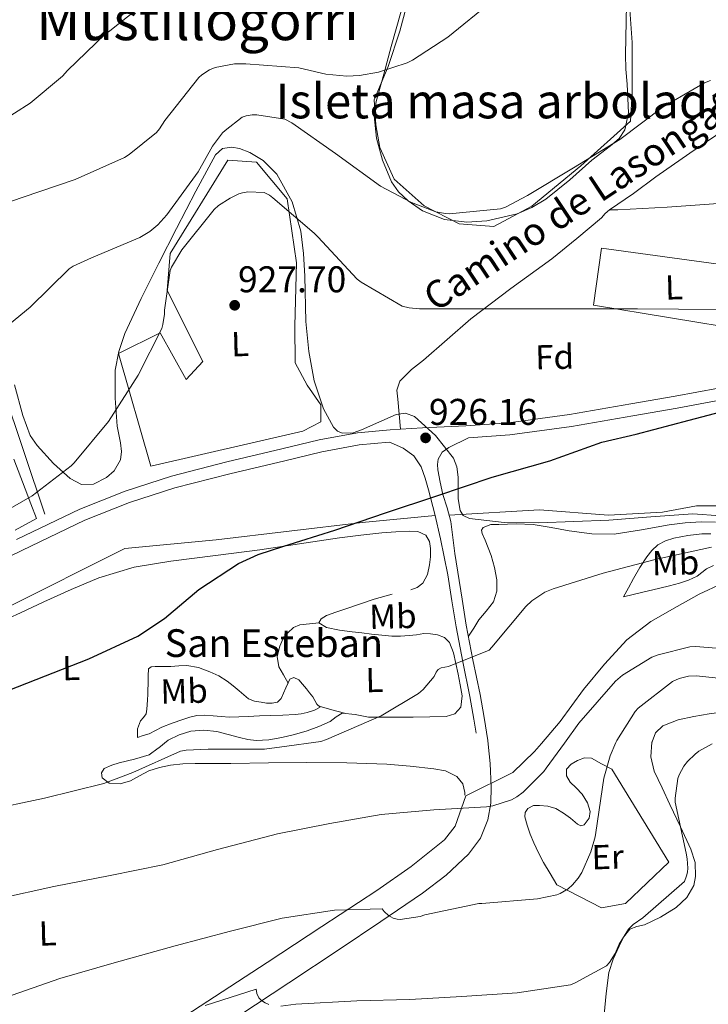
# Model space of a CAD drawing. Extents: x 586884 to 593753, y 743068 to 747785.
# Drawn here: x 589919 to 590117, y 745347 to 745631 of the extents above; entities that cross this region are included whole.
import ezdxf
from ezdxf.enums import TextEntityAlignment as Align

# ---------------------------------------------------------------- set-up
doc = ezdxf.new("R2010")
doc.units = 0
doc.header["$MEASUREMENT"] = 0
doc.linetypes.add('DGN Style 2', pattern=[78.16720000000001, 46.90032, -31.26688])
doc.linetypes.add('DGN Style 3', pattern=[109.43408000000001, 78.16720000000001, -31.26688])
for name, color, linetype in [('Nivel 16', 7, 'Continuous'), ('Nivel 20', 7, 'Continuous'), ('Nivel 21', 7, 'Continuous'), ('Nivel 35', 7, 'Continuous'), ('Nivel 36', 7, 'Continuous'), ('Nivel 37', 7, 'Continuous'), ('Nivel 4', 7, 'Continuous'), ('Nivel 41', 7, 'Continuous'), ('Nivel 44', 7, 'Continuous'), ('Nivel 45', 7, 'Continuous'), ('Nivel 48', 7, 'Continuous'), ('Nivel 5', 7, 'Continuous'), ('Nivel 59', 7, 'Continuous'), ('Nivel 7', 7, 'Continuous')]:
    doc.layers.add(name, color=color, linetype=linetype)
doc.styles.add('Style-arial', font='arial.shx', dxfattribs={"bigfont": 'arialbig.shx'})
doc.styles.add('Style-ariali', font='ariali.shx', dxfattribs={"bigfont": 'arialibig.shx'})
doc.styles.add('Style-arialn', font='arialn.shx', dxfattribs={"bigfont": 'arialnbig.shx'})
doc.styles.add('Style-times', font='times.shx', dxfattribs={"bigfont": 'timesbig.shx'})

# ---------------------------------------------------------------- blocks, each defined once
blk = doc.blocks.new('5PATER_2')
at = {"layer": 'Nivel 7', "linetype": 'Continuous', "lineweight": 0}
h = blk.add_hatch(color=53, dxfattribs=at)
edge = h.paths.add_edge_path()
edge.add_ellipse((0, 0), major_axis=(-1.067453784165795, -1.138023053916394), ratio=0.9993202637738235, start_angle=0, end_angle=360)

msp = doc.modelspace()

# ---------------------------------------------------------------- linework, layer by layer
at = {"layer": 'Nivel 16', "color": 1, "linetype": 'Continuous', "lineweight": 13}
for points in [[(590020.811, 745608.212, 940.714), (590024.9070000001, 745617.8119999999, 941.162), (590028.2990000001, 745628.0519999999, 941.418), (590032.331, 745643.22, 942.506)], [(590094.4750000001, 745635.54, 939.178), (590095.243, 745624.7239999999, 938.346), (590095.243, 745610.196, 937.258), (590094.7949999999, 745602.068, 936.682), (590080.459, 745589.1400000001, 936.554), (590066.379, 745577.4920000001, 935.466), (590055.371, 745571.6680000001, 935.082), (590045.3870000001, 745572.436, 935.082), (590035.2749999999, 745577.5560000001, 935.21), (590026.635, 745585.3, 935.85), (590022.4750000001, 745594.388, 937.642), (590021.3230000001, 745600.98, 938.986), (590020.811, 745608.212, 940.714)], [(590128.587, 745541.588, 931.114), (590084.1070000001, 745548.9480000001, 930.8580000000001), (590086.4110000001, 745565.3319999999, 931.114), (590133.5789999999, 745558.932, 931.0500000000001), (590128.587, 745541.588, 931.114)], [(589871.494, 745519.997, 936.362), (589875.723, 745526.612, 936.298), (589878.987, 745530.196, 936.298), (589884.1710000001, 745531.8600000001, 936.298), (589891.659, 745532.308, 936.1700000000001), (589898.8910000001, 745532.5, 935.082), (589907.595, 745530.6440000001, 934.698), (589913.8670000001, 745524.5, 933.866), (589925.835, 745488.5959999999, 929.386)], [(590042.4650000001, 745488.327, 924.741), (590068.5549999999, 745489.8759999999, 924.202), (590088.459, 745488.3400000001, 924.202), (590104.0109999999, 745489.172, 924.202), (590113.8030000001, 745490.9639999999, 923.8820000000001), (590126.6030000001, 745491.0279999999, 922.8580000000001), (590144.459, 745488.148, 922.8580000000001), (590160.459, 745484.0519999999, 922.8580000000001), (590174.4110000001, 745476.372, 921.642)], [(589828.834, 745419.3330000001, 926.237), (589829.1950000001, 745420.8200000001, 926.378), (589830.155, 745424.788, 927.658), (589832.9709999999, 745427.284, 927.594), (589858.379, 745443.22, 929.258), (589870.155, 745449.4920000001, 929.258), (589876.4269999999, 745450.324, 929.1940000000001), (589883.531, 745449.236, 929.066), (589892.683, 745446.2280000001, 928.8100000000001), (589902.027, 745455.956, 928.746), (589911.115, 745458.388, 928.682), (589914.379, 745461.396, 928.746), (589948.939, 745478.676, 928.49), (589975.243, 745481.172, 926.9540000000001), (590017.355, 745486.2280000001, 926.1220000000001), (590038.412, 745488.209, 925.0260000000001)], [(590089.419, 745414.932, 911.1460000000001), (590105.8670000001, 745388.1159999999, 908.138), (590093.3230000001, 745376.212, 908.522), (590086.4110000001, 745374.996, 908.714), (590073.547, 745381.588, 910.634)]]:
    msp.add_polyline3d(points, dxfattribs=at)
at = {"layer": 'Nivel 20', "color": 7, "linetype": 'DGN Style 2', "lineweight": 0}
msp.add_polyline3d([(589956.4269999999, 745502.4839999999, 929.0020000000001), (589947.1470000001, 745534.996, 931.37), (589959.115, 745540.9480000001, 931.114), (589966.6030000001, 745527.4439999999, 929.45), (589971.4029999999, 745532.628, 929.322), (589961.163, 745553.172, 929.258), (589961.9950000001, 745563.7960000001, 930.154), (589978.635, 745590.74, 931.562), (589986.8910000001, 745590.2280000001, 931.562), (589995.787, 745579.604, 930.41), (589998.4750000001, 745561.108, 929.066), (589997.963, 745542.932, 928.938), (589998.091, 745532.244, 928.746), (590001.547, 745525.78, 928.49), (590005.4510000001, 745520.148, 928.1700000000001), (590005.5149999999, 745515.22, 927.914), (590000.267, 745512.5959999999, 927.85), (589956.4269999999, 745502.4839999999, 929.0020000000001)], dxfattribs=at)
at = {"layer": 'Nivel 21', "color": 7, "linetype": 'DGN Style 3', "lineweight": 0}
for points in [[(590088.7790000001, 745576.4040000001, 932.586), (590095.622, 745581.172, 932.884), (590102.091, 745585.94, 933.162), (590111.898, 745592.7990000001, 933.888), (590121.8030000001, 745599.5079999999, 934.634), (590131.1740000001, 745606.372, 934.768), (590140.683, 745613.0760000001, 934.89), (590149.611, 745617.435, 935.306)], [(590167.533, 745548.9410000001, 928.368), (590167.868, 745555.024, 929.005), (590168.203, 745561.108, 929.642), (590168.4280000001, 745567.5090000001, 930.427), (590168.523, 745573.908, 931.178), (590168.3559999999, 745578.899, 931.634), (590167.8829999999, 745583.892, 932.0740000000001), (590167.2760000001, 745586.7420000001, 932.331), (590166.219, 745589.524, 932.586), (590164.997, 745591.53, 932.7810000000001), (590163.2749999999, 745593.108, 932.97), (590160.314, 745593.8260000001, 933.2090000000001), (590157.4510000001, 745592.788, 933.354), (590154.537, 745590.1710000001, 933.375), (590151.6270000001, 745587.54, 933.354), (590147.7309999999, 745584.146, 933.331), (590143.371, 745581.3319999999, 933.29), (590136.595, 745579.6470000001, 932.9830000000001), (590129.675, 745579.092, 932.714), (590117.5190000001, 745578.122, 932.714), (590105.355, 745577.236, 932.714), (590098.2509999999, 745576.8049999999, 932.714), (590091.1470000001, 745576.4040000001, 932.714), (590088.7790000001, 745576.4040000001, 932.586)], [(590088.7790000001, 745576.4040000001, 932.586), (590087.5, 745575.3900000001, 932.455), (590086.4110000001, 745574.1640000001, 932.33), (590079.29, 745568.1599999999, 932.023), (590072.075, 745562.26, 931.754), (590060.325, 745553.7010000001, 930.897), (590048.7790000001, 745544.98, 929.8340000000001), (590041.919, 745539.058, 928.883), (590035.0830000001, 745533.0760000001, 927.9780000000001), (590031.6399999999, 745530.3829999999, 927.738), (590028.2350000001, 745526.996, 927.594), (590027.44, 745524.396, 927.592), (590027.723, 745521.7479999999, 927.53), (590028.088, 745517.419, 927.212), (590028.4539999999, 745513.091, 926.894)], [(590167.533, 745548.9410000001, 928.368), (590164.8300000001, 745548.2919999999, 928.298), (590157.173, 745544.517, 928.0790000000001), (590150.3759999999, 745540.3489999999, 927.7860000000001), (590142.166, 745535.334, 927.232), (590134.0179999999, 745530.4569999999, 926.634), (590127.2790000001, 745527.146, 926.1510000000001), (590120.193, 745524.959, 925.866), (590107.6710000001, 745522.6100000001, 925.8240000000001), (590094.9099999999, 745520.462, 925.802), (590077.236, 745517.3999999999, 925.758), (590059.618, 745514.9269999999, 925.738), (590047.2649999999, 745514.0970000001, 926.123), (590034.763, 745513.466, 926.698), (590028.4539999999, 745513.091, 926.894)], [(590028.4539999999, 745513.091, 926.894), (590025.4809999999, 745512.913, 926.986), (590016.0519999999, 745512.1000000001, 927.21), (590005.0109999999, 745510.048, 927.309), (589994.264, 745507.422, 927.402), (589978.372, 745503.655, 927.676), (589962.426, 745499.574, 927.9780000000001), (589949.064, 745495.2209999999, 928.266), (589935.9539999999, 745490.078, 928.554), (589917.665, 745481.263, 928.917)], [(590053.7779999999, 745422.227, 917.94), (590053.6699999999, 745423.2660000001, 918.058), (590052.5789999999, 745429.9169999999, 918.61), (590051.402, 745436.49, 919.1460000000001), (590049.334, 745446.54, 920.386), (590047.4439999999, 745456.531, 921.578), (590046.267, 745464.0360000001, 922.314), (590044.1710000001, 745477.2039999999, 924.266), (590043.5630000001, 745481.844, 924.426), (590042.9550000001, 745486.4839999999, 924.586), (590041.9199999999, 745490.3759999999, 924.913), (590040.6510000001, 745494.2280000001, 925.29), (590039.8740000001, 745497.8030000001, 925.4920000000001), (590039.243, 745501.396, 925.674), (590039.0830000001, 745502.9310000001, 925.739), (590039.307, 745504.4680000001, 925.802), (590040.52, 745506.4750000001, 926.034)], [(589899.601, 745291.787, 897.075), (589904.104, 745292.756, 897.125), (589909.4809999999, 745294.625, 897.322), (589921.423, 745301.452, 898.226), (589932.4369999999, 745309.131, 899.178), (589943.923, 745317.4850000001, 899.985), (589955.3970000001, 745325.696, 900.9060000000001), (589968.577, 745334.781, 902.836), (589981.8389999999, 745343.771, 905.0020000000001), (589996.2760000001, 745353.338, 906.922), (590010.76, 745362.902, 908.778), (590022.7649999999, 745370.9680000001, 910.07), (590034.791, 745379.159, 911.53), (590041.6089999999, 745384.382, 912.657), (590048.0730000001, 745390.459, 913.8340000000001), (590051.5109999999, 745395.013, 914.538), (590053.659, 745400.341, 915.2420000000001), (590054.523, 745405.21, 915.852), (590054.6570000001, 745409.899, 916.458), (590054.3630000001, 745416.5970000001, 917.303), (590053.7779999999, 745422.227, 917.94)]]:
    msp.add_polyline3d(points, dxfattribs=at)
at = {"layer": 'Nivel 21', "color": 7, "linetype": 'Continuous', "lineweight": 0}
for points in [[(590040.52, 745506.4750000001, 926.034), (590042.379, 745507.8600000001, 926.186), (590048.033, 745510.6410000001, 926.0310000000001), (590059.979, 745511.4439999999, 925.738), (590077.7779999999, 745513.942, 925.758), (590095.4990000001, 745517.0120000001, 925.802), (590108.284, 745519.1640000001, 925.8240000000001), (590121.0349999999, 745521.5560000001, 925.866), (590128.575, 745523.8840000001, 926.1510000000001), (590135.6910000001, 745527.3800000001, 926.634), (590143.977, 745532.3389999999, 927.232), (590152.203, 745537.3640000001, 927.7860000000001), (590158.865, 745541.449, 928.0790000000001), (590166.027, 745544.98, 928.298), (590169.798, 745545.885, 928.416), (590175.497, 745545.935, 928.583), (590181.1950000001, 745545.4280000001, 928.618), (590183.054, 745545.2949999999, 928.5930000000001)], [(589900.939, 745469.2039999999, 929.258), (589919.192, 745478.1140000001, 928.917), (589937.355, 745486.868, 928.554), (589950.246, 745491.926, 928.266), (589963.4029999999, 745496.212, 927.9780000000001), (589979.209, 745500.257, 927.676), (589995.0830000001, 745504.02, 927.402), (590005.747, 745506.625, 927.309), (590016.523, 745508.628, 927.21), (590025.229, 745509.378, 926.57), (590025.547, 745509.236, 926.57), (590029.1950000001, 745507.604, 926.57), (590032.3200000001, 745505.449, 926.433), (590034.443, 745502.2919999999, 926.186), (590035.5830000001, 745498.9820000001, 925.981), (590036.4909999999, 745495.6359999999, 925.738), (590038.3330000001, 745488.5460000001, 925.064), (590040.0109999999, 745481.4280000001, 924.266), (590041.067, 745476.2760000001, 923.658), (590042.1229999999, 745471.1240000001, 923.0500000000001), (590043.307, 745463.5719999999, 922.314), (590044.4909999999, 745456.02, 921.578), (590046.3940000001, 745445.96, 920.386), (590048.459, 745435.9240000001, 919.1460000000001), (590049.6259999999, 745429.4099999999, 918.61), (590050.2949999999, 745425.3300000001, 918.266)]]:
    msp.add_polyline3d(points, dxfattribs=at)
at = {"layer": 'Nivel 35', "color": 92, "linetype": 'DGN Style 3', "lineweight": 0}
for points in [[(590028.619, 745633.8119999999, 941.226), (590025.8030000001, 745623.5719999999, 939.946), (590023.6270000001, 745615.6429999999, 939.113), (590021.4510000001, 745607.7, 938.41), (590020.8570000001, 745603.5419999999, 938.065), (590021.5220000001, 745597.163, 937.61), (590023.243, 745590.804, 937.13), (590025.871, 745584.487, 935.96), (590027.885, 745581.6810000001, 935.347), (590030.6669999999, 745579.0279999999, 935.082), (590034.8319999999, 745576.1880000001, 935.082), (590041.162, 745573.618, 935.082), (590047.5630000001, 745572.8840000001, 935.082), (590053.325, 745573.277, 935.082), (590062.0619999999, 745575.277, 935.082), (590066.301, 745577.085, 935.082), (590070.3470000001, 745579.54, 935.082), (590077.2749999999, 745585.105, 935.248), (590083.659, 745590.804, 935.594), (590089.081, 745594.8970000001, 936.095), (590091.506, 745597.0560000001, 936.467), (590093.131, 745599.5079999999, 936.874), (590094.1840000001, 745604.4480000001, 938.095), (590093.8559999999, 745612.726, 940.734), (590093.4880000001, 745617.0179999999, 941.78), (590093.3870000001, 745621.2679999999, 942.25), (590093.665, 745635.6440000001, 941.8100000000001)], [(590120.7790000001, 745488.148, 919.722), (590112.7509999999, 745488.6529999999, 919.837), (590100.6399999999, 745487.8090000001, 920.124), (590088.523, 745486.868, 920.746), (590068.3899999999, 745486.0549999999, 922.423), (590058.3470000001, 745486.192, 923.371), (590048.331, 745487.3800000001, 924.33), (590046.554, 745488.244, 924.556), (590045.6499999999, 745489.6259999999, 924.769), (590045.067, 745493.0530000001, 925.157), (590045.061, 745499.288, 925.7090000000001), (590044.726, 745502.274, 925.94), (590043.723, 745504.788, 926.1220000000001), (590038.5959999999, 745511.3459999999, 926.534), (590032.459, 745516.8200000001, 926.89), (590029.851, 745517.6980000001, 927.0210000000001), (590027.237, 745517.3700000001, 927.135), (590017.193, 745512.905, 927.529), (590014.8219999999, 745512.0819999999, 927.626), (590011.655, 745511.9380000001, 927.7710000000001), (590010.31, 745512.554, 927.842), (590009.163, 745513.7479999999, 927.914), (590006.219, 745518.973, 928.056), (590003.514, 745527.102, 928.067), (590001.9950000001, 745535.5079999999, 928.1700000000001), (590001.1880000001, 745544.206, 928.807), (590000.814, 745557.284, 930.368), (590000.47, 745563.814, 930.99), (589999.6910000001, 745570.324, 931.2420000000001), (589997.236, 745578.746, 931.2420000000001), (589992.7790000001, 745586.7080000001, 931.2420000000001), (589988.8360000001, 745590.6510000001, 931.2420000000001), (589984.98, 745593.003, 931.2420000000001), (589981.983, 745594.1359999999, 931.2420000000001), (589979.844, 745594.507, 931.2420000000001), (589977.064, 745594.1100000001, 931.2420000000001), (589975.115, 745592.3400000001, 931.2420000000001), (589969.4010000001, 745581.79, 931.2420000000001), (589963.851, 745571.092, 931.2420000000001), (589958.7080000001, 745560.9990000001, 931.138), (589953.611, 745550.868, 930.986), (589948.977, 745540.763, 930.986), (589947.2320000001, 745535.524, 931.003), (589946.1869999999, 745530.132, 930.986), (589946.112, 745522.077, 930.713), (589946.699, 745514.004, 930.474), (589947.656, 745509.1329999999, 930.474), (589948.0160000001, 745506.7039999999, 930.474), (589947.723, 745504.2760000001, 930.474), (589945.862, 745501.1300000001, 930.474), (589943.6780000001, 745499.1540000001, 930.474), (589939.896, 745497.236, 930.474), (589936.459, 745497.108, 930.474), (589933.165, 745498.8459999999, 930.489), (589928.308, 745503.193, 930.57), (589923.659, 745508.372, 930.73), (589921.646, 745511.308, 930.96), (589919.4850000001, 745517.1159999999, 931.8190000000001), (589917.1270000001, 745525.9650000001, 933.611)]]:
    msp.add_polyline3d(points, dxfattribs=at)
at = {"layer": 'Nivel 36', "color": 92, "linetype": 'Continuous', "lineweight": 0, "extrusion": (-0.05505950209850567, -0.5113829032545131, 0.8575873002135993), "elevation": -412896.4742694037, "flags": 128}
msp.add_lwpolyline([(506816.6148565733, 690239.6216754874), (506820.3612101497, 690238.8828623316), (506824.1043668669, 690238.1459934209)], dxfattribs=at)
at = {"layer": 'Nivel 36', "color": 92, "linetype": 'Continuous', "lineweight": 0}
for points in [[(589916.8659999999, 745504.4269999999, 931.115), (589920.139, 745495.892, 930.346), (589921.801, 745491.604, 929.875), (589923.4610000001, 745487.3160000001, 929.404), (589917.291, 745483.9880000001, 929.45)], [(590048.047, 745453.341, 921.197), (590049.565, 745455.7039999999, 921.4200000000001), (590051.0830000001, 745458.068, 921.642), (590053.166, 745460.578, 921.7), (590055.243, 745463.2520000001, 921.642), (590056.257, 745466.3910000001, 921.662), (590056.203, 745469.588, 921.77), (590055.568, 745473.1529999999, 922.133), (590054.6030000001, 745476.692, 922.602), (590053.756, 745478.888, 922.994), (590052.875, 745481.044, 923.2420000000001), (590052.0109999999, 745482.9650000001, 923.2420000000001), (590051.861, 745483.9240000001, 923.2420000000001), (590052.2990000001, 745484.756, 923.2420000000001), (590054.4739999999, 745485.632, 923.2420000000001), (590056.7790000001, 745485.652, 923.2420000000001), (590061.783, 745485.844, 923.2420000000001), (590066.763, 745485.652, 923.2420000000001), (590071.946, 745484.716, 922.966), (590077.131, 745483.7320000001, 922.602), (590083.629, 745482.915, 922.4490000000001), (590090.1229999999, 745482.7720000001, 922.282), (590098.0190000001, 745484.0290000001, 921.9250000000001), (590105.9310000001, 745485.524, 921.578), (590110.538, 745486.0530000001, 921.45), (590115.1470000001, 745486.4199999999, 921.322), (590119.311, 745486.3090000001, 921.131)], [(589912.0109999999, 745456.98, 926.25), (589918.788, 745460.128, 926.312), (589925.5789999999, 745463.2520000001, 926.378), (589933.4639999999, 745466.8260000001, 926.431), (589941.4510000001, 745470.2280000001, 926.442), (589951.6669999999, 745473.264, 926.275), (589962.1869999999, 745475.0279999999, 925.994), (589975.057, 745476.642, 925.625), (589987.915, 745478.2919999999, 925.226), (589999.3659999999, 745480.0349999999, 924.741), (590010.827, 745481.7479999999, 924.266), (590016.966, 745482.497, 924.215), (590023.115, 745483.156, 924.33), (590027.0800000001, 745483.476, 924.488), (590031.051, 745483.6680000001, 924.65), (590033.4269999999, 745483.6200000001, 924.69), (590035.723, 745482.5160000001, 924.65), (590036.8360000001, 745480.6780000001, 924.527), (590037.067, 745478.676, 924.394), (590037.0819999999, 745476.307, 924.287), (590036.811, 745473.94, 924.202), (590036.2450000001, 745471.217, 924.202), (590034.8910000001, 745468.692, 924.202), (590033.2749999999, 745467.45, 924.073), (590031.435, 745466.7720000001, 923.946)], [(590092.747, 745464.7239999999, 919.722), (590094.1869999999, 745467.348, 919.914), (590095.6270000001, 745469.9720000001, 920.106), (590097.52, 745473.1769999999, 920.626), (590099.531, 745476.308, 921.066), (590100.9180000001, 745478.1300000001, 921.085), (590102.6669999999, 745479.7, 921.066), (590104.9210000001, 745480.8970000001, 921.032), (590107.3389999999, 745481.6200000001, 921.0020000000001), (590111.3630000001, 745482.449, 921.006), (590115.4029999999, 745482.8999999999, 921.0020000000001), (590117.9610000001, 745482.868, 920.948)], [(590118.7720000001, 745473.781, 920.106), (590116.747, 745472.852, 920.106), (590115.409, 745471.754, 919.989), (590114.0590000001, 745470.676, 919.85), (590111.544, 745469.5549999999, 919.797), (590108.939, 745468.692, 919.7860000000001), (590106.095, 745467.9369999999, 919.83), (590103.243, 745467.22, 919.85), (590097.9950000001, 745465.9720000001, 919.7860000000001), (590092.747, 745464.7239999999, 919.722)], [(590121.227, 745468.564, 918.7620000000001), (590114.631, 745465.477, 918.873), (590108.2990000001, 745461.9720000001, 918.826), (590100.71, 745457.577, 918.438), (590093.771, 745452.308, 917.994), (590087.3160000001, 745445.304, 917.62), (590081.291, 745437.9720000001, 917.29), (590074.4739999999, 745428.77, 917.165), (590069.1410000001, 745422.4240000001, 917.023)], [(590026.0970000001, 745465.486, 923.812), (590020.811, 745464.084, 923.754), (590016.618, 745462.6470000001, 923.754), (590012.4269999999, 745461.2039999999, 923.754), (590009.77, 745460.2849999999, 923.754), (590007.115, 745459.348, 923.754), (590005.5419999999, 745458.361, 923.754), (590004.939, 745457.172, 923.754), (590007.115, 745455.892, 923.562), (590010.821, 745455.1329999999, 923.423), (590014.5390000001, 745454.612, 923.2420000000001), (590017.3219999999, 745454.2860000001, 923.018), (590020.1070000001, 745453.9720000001, 922.794), (590023.05, 745453.663, 922.57), (590025.9950000001, 745453.396, 922.346), (590028.4610000001, 745453.371, 922.155), (590030.923, 745453.524, 921.962), (590033.037, 745453.7990000001, 921.782), (590035.1470000001, 745454.1000000001, 921.578), (590037.132, 745454.075, 921.293), (590039.115, 745453.716, 921.0020000000001), (590041.129, 745452.987, 920.796), (590042.635, 745451.54, 920.618), (590043.746, 745448.5660000001, 920.371), (590044.4269999999, 745445.524, 920.1700000000001), (590045.0959999999, 745442.422, 920.037), (590045.7069999999, 745439.3160000001, 919.914), (590046.27, 745436.118, 919.735), (590045.835, 745432.916, 919.594), (590044.1030000001, 745430.99, 919.58), (590041.675, 745430.2280000001, 919.594), (590036.9040000001, 745430.087, 919.6030000000001), (590032.139, 745430.0360000001, 919.658), (590025.6740000001, 745430.0220000001, 920.149), (590019.2110000001, 745430.0360000001, 920.8100000000001), (590015.4140000001, 745430.767, 921.099), (590011.659, 745431.1880000001, 921.258), (590009.896, 745430.1000000001, 921.203), (590008.203, 745428.756, 921.13), (590004.8899999999, 745427.3230000001, 921.088), (590001.483, 745426.068, 921.066), (589997.862, 745425.0279999999, 921.066), (589994.1869999999, 745424.148, 921.066), (589990.507, 745423.4569999999, 921.066), (589986.827, 745423.2520000001, 921.066), (589984.3910000001, 745423.56, 921.087), (589981.963, 745424.084, 921.13), (589978.723, 745424.987, 921.1940000000001), (589975.4990000001, 745425.8759999999, 921.258), (589971.7679999999, 745426.2749999999, 921.326), (589968.0109999999, 745425.94, 921.386), (589964.632, 745424.936, 921.402), (589961.419, 745423.3800000001, 921.386), (589958.737, 745421.145, 921.363), (589958.538, 745421.0009999999, 921.36)], [(589996.007, 745439.851, 922.73), (589994.6810000001, 745442.2080000001, 923.378), (589993.355, 745444.564, 923.8820000000001), (589992.913, 745447.462, 923.96), (589993.675, 745450.5160000001, 923.8820000000001), (589994.5560000001, 745452.5320000001, 923.8820000000001), (589995.915, 745454.3559999999, 923.8820000000001), (589997.5530000001, 745455.825, 923.888), (589999.435, 745456.5959999999, 923.8820000000001), (590002.2050000001, 745456.9199999999, 923.826), (590004.9750000001, 745457.243, 923.754)], [(589952.587, 745424.148, 922.09), (589952.587, 745426.6440000001, 922.09), (589953.419, 745428.8840000001, 922.2180000000001), (589954.3559999999, 745429.935, 922.379), (589955.0830000001, 745430.996, 922.666), (589955.2390000001, 745432.257, 923.13), (589955.3389999999, 745433.5560000001, 923.626), (589955.4380000001, 745435.014, 924.086), (589955.531, 745436.5, 924.394), (589955.605, 745437.94, 924.408), (589955.659, 745439.3800000001, 924.394), (589955.659, 745441.94, 924.586), (589955.723, 745443.9880000001, 924.714), (589956.557, 745444.5619999999, 924.725), (589957.7069999999, 745444.628, 924.714), (589959.9480000001, 745444.6259999999, 924.697), (589962.1869999999, 745444.628, 924.65), (589964.5249999999, 745444.7779999999, 924.519), (589966.8589999999, 745444.8840000001, 924.33), (589970.202, 745444.325, 923.988), (589973.4510000001, 745443.092, 923.69), (589976.0590000001, 745441.9040000001, 923.529), (589978.443, 745440.4040000001, 923.37), (589980.1769999999, 745439.0020000001, 923.2420000000001), (589981.899, 745437.588, 923.114), (589983.26, 745436.4280000001, 923.115), (589984.6510000001, 745435.284, 923.114), (589986.3600000001, 745434.6070000001, 922.988), (589988.2350000001, 745434.324, 922.8580000000001), (589989.8330000001, 745434.0689999999, 922.75), (589991.435, 745434.004, 922.666), (589992.9480000001, 745434.355, 922.6850000000001), (589994.0590000001, 745435.348, 922.73), (589994.75, 745436.882, 922.73), (589995.4029999999, 745438.4199999999, 922.73), (589995.943, 745439.7010000001, 922.73), (589996.4909999999, 745440.98, 922.73), (589997.7250000001, 745441.4369999999, 922.653), (589999.115, 745440.788, 922.538), (590000.209, 745439.4820000001, 922.438), (590001.291, 745438.1640000001, 922.346), (590002.2220000001, 745437.014, 922.279), (590003.1470000001, 745435.8600000001, 922.2180000000001), (590004.2990000001, 745433.7479999999, 922.154), (590005.3230000001, 745432.852, 921.898), (590003.602, 745431.99, 921.898), (590001.547, 745431.3800000001, 921.898), (589999.794, 745430.97, 921.898), (589998.027, 745430.74, 921.898), (589994.507, 745430.6130000001, 921.898), (589990.987, 745430.4839999999, 921.898), (589987.7550000001, 745430.3559999999, 921.898), (589984.523, 745430.2280000001, 921.898), (589981.8030000001, 745430.1240000001, 921.898), (589979.0830000001, 745430.0360000001, 921.898), (589976.746, 745430.175, 921.898), (589974.4110000001, 745430.4199999999, 921.898), (589972.041, 745430.5830000001, 921.898), (589969.675, 745430.4839999999, 921.898), (589967.6359999999, 745429.9639999999, 921.898), (589965.6429999999, 745429.2679999999, 921.898), (589962.619, 745428.2139999999, 921.898), (589959.6270000001, 745427.092, 921.898), (589957.784, 745426.0930000001, 921.884), (589955.915, 745425.172, 921.898), (589954.2509999999, 745424.6599999999, 921.982), (589952.587, 745424.148, 922.09)], [(590101.04, 745422.835, 905.77), (590102.0560000001, 745425.423, 905.77), (590104.139, 745427.476, 905.77), (590108.564, 745429.226, 905.77), (590113.0989999999, 745430.1640000001, 905.77), (590117.5120000001, 745430.9210000001, 905.77), (590121.9310000001, 745431.5719999999, 905.77), (590125.703, 745431.9580000001, 905.77), (590129.483, 745431.764, 905.77), (590132.723, 745430.199, 905.77), (590134.923, 745427.284, 905.77), (590136.321, 745423.2890000001, 905.751)], [(590098.827, 745370.068, 904.746), (590103.4750000001, 745372.2930000001, 904.677), (590107.979, 745375.06, 904.618), (590111.041, 745377.8970000001, 904.607), (590113.0349999999, 745381.396, 904.618), (590113.595, 745383.9909999999, 904.623), (590113.419, 745388.05, 904.64), (590112.203, 745391.892, 904.682), (590109.1980000001, 745398.3260000001, 904.8670000000001), (590106.1869999999, 745404.756, 905.13), (590103.915, 745409.588, 905.356), (590101.6429999999, 745414.4199999999, 905.578), (590100.6570000001, 745418.5090000001, 905.712), (590101.003, 745422.74, 905.77), (590101.04, 745422.835, 905.77)], [(590069.1410000001, 745422.4240000001, 917.023), (590067.1470000001, 745420.0519999999, 916.97), (590060.8759999999, 745414.06, 916.596), (590047.321, 745407.3060000001, 914.912), (590044.247, 745398.5050000001, 915.354), (590041.163, 745394.5800000001, 914.538), (590031.5360000001, 745386.892, 913.5980000000001), (590021.5789999999, 745379.9240000001, 912.554), (590005.771, 745369.524, 910.282), (589989.963, 745359.1240000001, 908.01), (589957.7069999999, 745338.068, 904.714), (589947.595, 745329.3, 903.466), (589944.078, 745326.746, 903.182), (589938.284, 745323.6089999999, 903.025), (589932.4909999999, 745320.4680000001, 902.826), (589923.449, 745314.6130000001, 902.229), (589914.379, 745308.756, 901.61)], [(589958.538, 745421.0009999999, 921.36), (589955.979, 745419.156, 921.322), (589951.6840000001, 745417.909, 921.217), (589947.3389999999, 745416.788, 921.066), (589945.139, 745416.085, 920.971), (589942.987, 745415.1880000001, 920.8100000000001), (589942.1869999999, 745413.9639999999, 920.6560000000001), (589942.4110000001, 745412.5, 920.49), (589944.459, 745410.8999999999, 920.234), (589947.5449999999, 745410.76, 920.231), (589950.5390000001, 745411.604, 920.298), (589953.1699999999, 745413.0900000001, 920.253), (589955.851, 745414.4839999999, 920.1700000000001), (589958.9140000001, 745415.4890000001, 919.966), (589962.0590000001, 745416.148, 919.7860000000001), (589965.6399999999, 745416.506, 919.714), (589969.227, 745416.6599999999, 919.658), (589974.3470000001, 745416.655, 919.596), (589979.467, 745416.6599999999, 919.53), (589990.412, 745416.79, 919.259), (590001.355, 745416.916, 918.826), (590012.943, 745416.7760000001, 918.118), (590024.523, 745416.4040000001, 917.418), (590031.281, 745415.885, 917.144), (590038.027, 745415.06, 916.9060000000001), (590041.456, 745414.494, 916.831), (590044.747, 745412.8840000001, 916.714), (590046.426, 745410.7150000001, 916.557), (590047.051, 745408.212, 916.394), (590047.041, 745407.5090000001, 916.35)], [(590073.547, 745381.588, 910.634), (590071.6270000001, 745384.8200000001, 910.826), (590069.7069999999, 745388.0519999999, 911.018), (590068.2550000001, 745390.8459999999, 911.7950000000001), (590066.9550000001, 745393.6840000001, 912.49), (590065.9070000001, 745396.209, 912.49), (590064.9709999999, 745398.804, 912.49), (590064.2930000001, 745401.226, 912.49), (590064.413, 745402.4569999999, 912.49), (590065.163, 745403.604, 912.49), (590066.8559999999, 745404.463, 912.46), (590068.5549999999, 745404.5, 912.362), (590070.9280000001, 745404.318, 911.876), (590073.291, 745403.604, 911.338), (590075.4720000001, 745402.2320000001, 911.064), (590077.5149999999, 745400.788, 910.89), (590079.4890000001, 745399.095, 910.806), (590080.504, 745398.577, 910.777), (590081.483, 745398.932, 910.7620000000001), (590082.8589999999, 745400.8330000001, 910.755), (590083.2110000001, 745402.7720000001, 910.7620000000001), (590082.4029999999, 745405.271, 910.8000000000001), (590080.9070000001, 745407.764, 910.826), (590079.1499999999, 745409.5549999999, 910.826), (590077.3870000001, 745411.22, 910.826), (590076.368, 745413.0549999999, 910.826), (590076.3630000001, 745414.932, 910.826), (590077.6640000001, 745416.4029999999, 910.826), (590079.4990000001, 745417.4920000001, 910.826), (590081.561, 745418.2949999999, 910.814), (590083.531, 745418.132, 910.826), (590086.4750000001, 745416.5320000001, 910.966), (590089.419, 745414.932, 911.1460000000001)], [(590087.243, 745344.148, 902.25), (590087.7679999999, 745350.2280000001, 903.099), (590088.587, 745356.308, 903.7860000000001), (590089.8, 745360.149, 904.123), (590091.531, 745363.8600000001, 904.426), (590092.78, 745366.5009999999, 904.674), (590094.6030000001, 745368.788, 904.8100000000001), (590096.666, 745369.575, 904.784), (590098.827, 745370.068, 904.746)]]:
    msp.add_polyline3d(points, dxfattribs=at)
at = {"layer": 'Nivel 4', "color": 30, "linetype": 'Continuous', "lineweight": 30, "elevation": 925, "flags": 128}
msp.add_lwpolyline([(589905.405, 745433.8319999999), (589938.5889999999, 745446.824), (589952.6370000001, 745453.3840000001), (589960.381, 745458.4720000001), (589970.237, 745466.888), (589981.757, 745474.344), (589987.4210000001, 745476.9680000001), (589994.781, 745479.304), (590009.533, 745483.976), (590024.1570000001, 745488.9680000001), (590038.909, 745493.8640000001), (590054.9410000001, 745499.2720000001), (590071.581, 745503.9439999999), (590086.557, 745509.3840000001), (590096.477, 745511.656), (590111.709, 745515.72), (590129.629, 745520.4240000001)], dxfattribs=at)
at = {"layer": 'Nivel 5', "color": 30, "linetype": 'Continuous', "lineweight": 0, "flags": 128}
for points, elevation in [([(589903.533, 745574.615), (589919.5970000001, 745580.119), (589934.5730000001, 745585.175), (589948.845, 745591.575), (589950.2209999999, 745592.4070000001), (589958.061, 745598.7749999999), (589958.8929999999, 745599.7990000001), (589960.429, 745602.263), (589970.253, 745614.679), (589971.1170000001, 745615.4469999999), (589973.389, 745616.8870000001), (589975.021, 745617.4950000001), (589980.5249999999, 745618.5830000001), (589983.885, 745618.5830000001), (589999.149, 745617.4310000001), (590006.8929999999, 745615.639), (590012.973, 745615.031), (590016.5889999999, 745615.1910000001), (590022.0930000001, 745616.2150000001), (590030.381, 745618.9029999999), (590031.885, 745619.6070000001), (590042.125, 745626.263), (590054.861, 745636.663)], 940), ([(589912.5090000001, 745601.4480000001), (589921.6610000001, 745607.24), (589930.9410000001, 745615.048), (589932.413, 745616.648), (589943.2930000001, 745627.112), (589944.5730000001, 745628.0719999999), (589957.149, 745638.152)], 945), ([(589914.061, 745542.1030000001), (589921.581, 745548.375), (589932.8770000001, 745559.4469999999), (589934.061, 745560.183), (589939.3090000001, 745562.551), (589953.229, 745568.4709999999), (589956.1410000001, 745570.199), (589958.4450000001, 745572.087), (589961.037, 745574.967), (589970.125, 745587.3829999999), (589974.2209999999, 745594.7749999999), (589977.1329999999, 745598.679), (589977.837, 745599.3829999999), (589982.797, 745603.223), (589983.9169999999, 745603.6070000001), (589985.709, 745603.8630000001), (589986.9890000001, 745603.8630000001), (589995.085, 745602.5830000001), (589997.0689999999, 745601.527), (590009.6769999999, 745592.6950000001), (590022.669, 745583.2550000001), (590031.5970000001, 745578.5190000001), (590038.605, 745575.895), (590041.4210000001, 745575.3829999999), (590042.541, 745575.3189999999), (590057.2930000001, 745576.727), (590058.733, 745577.2390000001), (590065.1329999999, 745580.5989999999), (590078.381, 745588.5989999999), (590091.693, 745596.7590000001), (590104.2050000001, 745606.199), (590116.173, 745613.0789999999), (590117.869, 745613.783)], 935), ([(589907.149, 745485.2069999999), (589922.189, 745493.8470000001), (589933.4850000001, 745502.5830000001), (589934.2849999999, 745503.4469999999), (589944.2050000001, 745515.3829999999), (589952.781, 745528.7590000001), (589959.565, 745542.2309999999), (589959.9169999999, 745543.351), (589960.365, 745546.2949999999), (589960.365, 745547.479), (589961.9650000001, 745558.9029999999), (589962.413, 745559.9269999999), (589965.389, 745564.855), (589974.669, 745576.5349999999), (589975.949, 745577.655), (589979.277, 745579.831), (589981.837, 745581.0150000001), (589982.861, 745581.335), (589984.429, 745581.591), (589989.1329999999, 745581.4310000001), (589990.6370000001, 745580.631), (589991.5970000001, 745579.9269999999), (590003.533, 745569.719), (590004.6529999999, 745568.631), (590015.949, 745556.4709999999), (590017.0689999999, 745555.6070000001), (590028.973, 745548.5989999999), (590030.9890000001, 745548.1510000001), (590033.9650000001, 745547.895), (590050.541, 745547.895), (590065.6130000001, 745547.895), (590081.517, 745547.895), (590096.781, 745547.895), (590132.2690000001, 745547.575)], 930.0000000000001), ([(589994.244, 745421.4610000001), (590005.453, 745422.967), (590007.1170000001, 745423.5109999999), (590022.861, 745430.327), (590033.6769999999, 745436.8230000001), (590034.9569999999, 745437.9750000001), (590038.125, 745441.7509999999), (590038.7010000001, 745442.9990000001), (590039.341, 745443.767), (590040.173, 745444.183), (590042.2849999999, 745444.631), (590054.061, 745449.3030000001), (590054.797, 745450.2309999999), (590064.621, 745461.943), (590066.381, 745463.575), (590070.125, 745466.1030000001), (590072.4610000001, 745467.031), (590086.925, 745471.5109999999), (590101.9010000001, 745475.479), (590118.189, 745479.095)], 920), ([(590075.744, 745422.5090000001), (590079.885, 745428.247), (590090.477, 745440.4070000001), (590092.493, 745442.071), (590101.0050000001, 745447.287), (590102.7649999999, 745447.9909999999), (590111.885, 745450.327), (590113.5490000001, 745450.3910000001), (590129.229, 745449.111), (590145.1329999999, 745446.1030000001), (590161.9010000001, 745443.767), (590179.213, 745441.4310000001), (590195.629, 745437.879), (590211.1810000001, 745435.2550000001), (590228.621, 745431.831), (590244.5889999999, 745429.815), (590260.5249999999, 745429.0150000001), (590276.717, 745427.6070000001), (590294.2849999999, 745425.527), (590295.48, 745425.3360000001)], 915), ([(590090.6159999999, 745422.7010000001), (590090.861, 745423.2550000001), (590096.1089999999, 745431.6710000001), (590097.037, 745432.5989999999), (590106.9569999999, 745440.311), (590108.845, 745441.1429999999), (590111.5009999999, 745441.815), (590113.8049999999, 745441.879), (590124.621, 745440.791), (590126.7649999999, 745440.2150000001), (590141.8049999999, 745434.1669999999), (590142.861, 745433.4310000001), (590155.095, 745423.53)], 910), ([(590060.493, 745406.1669999999), (590061.997, 745406.9990000001), (590063.8530000001, 745408.375), (590069.773, 745414.263), (590070.5090000001, 745415.2550000001), (590075.744, 745422.5090000001)], 915), ([(590084.621, 745395.415), (590084.8130000001, 745396.663), (590087.085, 745412.4070000001), (590088.909, 745418.8389999999), (590090.6159999999, 745422.7010000001)], 910), ([(589951.2450000001, 745414.0390000001), (589965.037, 745420.1510000001), (589966.605, 745420.439), (589973.0050000001, 745420.7590000001), (589989.2609999999, 745420.791), (589994.244, 745421.4610000001)], 920), ([(589993.933, 745346.5190000001), (589998.2209999999, 745347.1270000001), (590015.821, 745348.0549999999), (590031.1170000001, 745348.439), (590046.1570000001, 745349.399), (590062.1570000001, 745350.4550000001), (590077.453, 745352.7590000001), (590078.797, 745353.271), (590087.8530000001, 745358.199), (590088.717, 745359.159), (590090.413, 745361.719), (590091.565, 745364.439), (590094.189, 745368.791), (590095.565, 745370.1030000001), (590098.317, 745372.023), (590110.3489999999, 745382.551), (590110.9569999999, 745384.1510000001), (590111.213, 745385.271), (590111.3090000001, 745386.3910000001), (590111.149, 745389.0789999999), (590110.8289999999, 745390.7110000001), (590107.693, 745405.463), (590107.693, 745406.6470000001), (590108.429, 745412.311), (590108.8130000001, 745413.335), (590110.189, 745415.7990000001), (590111.2450000001, 745417.175), (590113.453, 745419.351), (590114.5090000001, 745420.1510000001), (590118.317, 745422.327)], 905), ([(589908.493, 745402.967), (589925.7409999999, 745406.6470000001), (589942.8929999999, 745410.8389999999), (589951.2450000001, 745414.0390000001)], 920), ([(589912.717, 745377.655), (589928.493, 745381.0789999999), (589944.685, 745384.311), (589959.885, 745387.351), (589975.629, 745391.7990000001), (589993.0050000001, 745396.2790000001), (590008.077, 745399.287), (590022.925, 745401.8470000001), (590038.0290000001, 745403.223), (590053.2609999999, 745404.087), (590055.1170000001, 745404.439), (590060.493, 745406.1669999999)], 915), ([(589914.5090000001, 745349.0789999999), (589930.189, 745354.5830000001), (589945.869, 745359.095), (589963.469, 745363.9909999999), (589979.3729999999, 745368.247), (589994.3489999999, 745371.9909999999), (590009.453, 745374.2949999999), (590023.213, 745374.679), (590023.7890000001, 745373.879), (590025.0050000001, 745372.6950000001), (590026.317, 745371.959), (590027.5009999999, 745371.639), (590028.3970000001, 745371.6070000001), (590034.1570000001, 745372.4709999999), (590035.4369999999, 745372.8870000001), (590051.0530000001, 745376.183), (590051.885, 745376.183), (590067.949, 745377.527), (590073.517, 745378.7110000001), (590074.477, 745379.095), (590076.8130000001, 745380.4709999999), (590078.0930000001, 745381.591), (590079.693, 745383.5109999999), (590080.717, 745385.1429999999), (590083.341, 745391.095), (590084.621, 745395.415)], 910), ([(589972.1410000001, 745346.7749999999), (589986.797, 745351.5109999999), (589987.0530000001, 745350.263), (589987.565, 745349.0150000001), (589988.365, 745348.2150000001), (589989.4210000001, 745347.5430000001), (589990.477, 745347.0630000001)], 905)]:
    msp.add_lwpolyline(points, dxfattribs=dict(at, elevation=elevation))
at = {"layer": 'Nivel 59', "color": 7, "linetype": 'Continuous', "lineweight": 0}
for points in [[(590028.619, 745633.8119999999, 941.226), (590025.8030000001, 745623.5719999999, 939.946), (590023.6270000001, 745615.6429999999, 939.113), (590021.4510000001, 745607.7, 938.41), (590020.8570000001, 745603.5419999999, 938.065), (590021.5220000001, 745597.163, 937.61), (590023.243, 745590.804, 937.13), (590025.871, 745584.487, 935.96), (590027.885, 745581.6810000001, 935.347), (590030.6669999999, 745579.0279999999, 935.082), (590034.8319999999, 745576.1880000001, 935.082), (590041.162, 745573.618, 935.082), (590047.5630000001, 745572.8840000001, 935.082), (590053.325, 745573.277, 935.082), (590062.0619999999, 745575.277, 935.082), (590066.301, 745577.085, 935.082), (590070.3470000001, 745579.54, 935.082), (590077.2749999999, 745585.105, 935.248), (590083.659, 745590.804, 935.594), (590089.081, 745594.8970000001, 936.095), (590091.506, 745597.0560000001, 936.467), (590093.131, 745599.5079999999, 936.874), (590094.1840000001, 745604.4480000001, 938.095), (590093.8559999999, 745612.726, 940.734), (590093.4880000001, 745617.0179999999, 941.78), (590093.3870000001, 745621.2679999999, 942.25), (590093.665, 745635.6440000001, 941.8100000000001)], [(590120.7790000001, 745488.148, 919.722), (590112.7509999999, 745488.6529999999, 919.837), (590100.6399999999, 745487.8090000001, 920.124), (590088.523, 745486.868, 920.746), (590068.3899999999, 745486.0549999999, 922.423), (590058.3470000001, 745486.192, 923.371), (590048.331, 745487.3800000001, 924.33), (590046.554, 745488.244, 924.556), (590045.6499999999, 745489.6259999999, 924.769), (590045.067, 745493.0530000001, 925.157), (590045.061, 745499.288, 925.7090000000001), (590044.726, 745502.274, 925.94), (590043.723, 745504.788, 926.1220000000001), (590038.5959999999, 745511.3459999999, 926.534), (590032.459, 745516.8200000001, 926.89), (590029.851, 745517.6980000001, 927.0210000000001), (590027.237, 745517.3700000001, 927.135), (590017.193, 745512.905, 927.529), (590014.8219999999, 745512.0819999999, 927.626), (590011.655, 745511.9380000001, 927.7710000000001), (590010.31, 745512.554, 927.842), (590009.163, 745513.7479999999, 927.914), (590006.219, 745518.973, 928.056), (590003.514, 745527.102, 928.067), (590001.9950000001, 745535.5079999999, 928.1700000000001), (590001.1880000001, 745544.206, 928.807), (590000.814, 745557.284, 930.368), (590000.47, 745563.814, 930.99), (589999.6910000001, 745570.324, 931.2420000000001), (589997.236, 745578.746, 931.2420000000001), (589992.7790000001, 745586.7080000001, 931.2420000000001), (589988.8360000001, 745590.6510000001, 931.2420000000001), (589984.98, 745593.003, 931.2420000000001), (589981.983, 745594.1359999999, 931.2420000000001), (589979.844, 745594.507, 931.2420000000001), (589977.064, 745594.1100000001, 931.2420000000001), (589975.115, 745592.3400000001, 931.2420000000001), (589969.4010000001, 745581.79, 931.2420000000001), (589963.851, 745571.092, 931.2420000000001), (589958.7080000001, 745560.9990000001, 931.138), (589953.611, 745550.868, 930.986), (589948.977, 745540.763, 930.986), (589947.2320000001, 745535.524, 931.003), (589946.1869999999, 745530.132, 930.986), (589946.112, 745522.077, 930.713), (589946.699, 745514.004, 930.474), (589947.656, 745509.1329999999, 930.474), (589948.0160000001, 745506.7039999999, 930.474), (589947.723, 745504.2760000001, 930.474), (589945.862, 745501.1300000001, 930.474), (589943.6780000001, 745499.1540000001, 930.474), (589939.896, 745497.236, 930.474), (589936.459, 745497.108, 930.474), (589933.165, 745498.8459999999, 930.489), (589928.308, 745503.193, 930.57), (589923.659, 745508.372, 930.73), (589921.646, 745511.308, 930.96), (589919.4850000001, 745517.1159999999, 931.8190000000001), (589917.1270000001, 745525.9650000001, 933.611)]]:
    msp.add_polyline3d(points, dxfattribs=at)

# ---------------------------------------------------------------- block references
at = {"layer": 'Nivel 7', "color": 53, "linetype": 'Continuous', "lineweight": 0}
for p in [(589980.621, 745548.8870000001, 927.696), (590035.693, 745510.615, 926.16)]:
    msp.add_blockref('5PATER_2', p, dxfattribs=at)

# ---------------------------------------------------------------- texts
at = {"layer": 'Nivel 37', "color": 92, "linetype": 'Continuous', "lineweight": 0}
for s, style, p in [('L', 'Style-arialn', (590107.3375113192, 745554.067291108, 930.559)), ('L', 'Style-arialn', (589982.1535113191, 745537.6832911079, 927.654)), ('Fd', 'Style-arial', (590072.9072489552, 745533.9727530428, 928.063)), ('Mb', 'Style-arialn', (590107.78811644, 745474.5798513046, 919.956)), ('Mb', 'Style-arialn', (590026.2521164399, 745459.0918513045, 923.0210000000001)), ('L', 'Style-arialn', (589933.4495113192, 745444.1792911079, 924.9200000000001)), ('L', 'Style-arialn', (590020.9375113191, 745440.7232911079, 921.392)), ('Mb', 'Style-arialn', (589966.0281164399, 745437.5238513045, 923.237)), ('Er', 'Style-arialn', (590088.2035665447, 745389.6527656873, 909.041)), ('L', 'Style-arialn', (589926.6655113192, 745367.5712911079, 912.5600000000001))]:
    msp.add_text(s, height=7.000002, rotation=1.504916641349918, dxfattribs=dict(at, style=style)).set_placement(p, align=Align.MIDDLE_CENTER)
at = {"layer": 'Nivel 41', "color": 7, "linetype": 'Continuous', "lineweight": 0, "style": 'Style-arial'}
for s, p in [('927.70', (589981.5819999999, 745552.6370000001, 927.696)), ('926.16', (590036.6540000001, 745514.365, 926.16))]:
    msp.add_text(s, height=7.5, dxfattribs=at).set_placement(p)
at = {"layer": 'Nivel 44', "color": 7, "linetype": 'Continuous', "lineweight": 0, "style": 'Style-ariali'}
msp.add_text('Camino de Lasonga%%241a', height=7.999998000000001, rotation=33.55200001183936, dxfattribs=at).set_placement((590098.7333863447, 745586.6720155932, 933.414), align=Align.CENTER)
at = {"layer": 'Nivel 44', "color": 53, "linetype": 'Continuous', "lineweight": 0, "style": 'Style-arial'}
msp.add_text('San Esteban', height=7.999998000000001, dxfattribs=at).set_placement((589960.415, 745447.3640000001, 924.749))
at = {"layer": 'Nivel 45', "color": 7, "linetype": 'Continuous', "lineweight": 0, "style": 'Style-times'}
msp.add_text('Mustillogorri', height=11.500002, dxfattribs=at).set_placement((589969.9035361363, 745631.1740009999, 942.6610000000001), align=Align.MIDDLE_CENTER)
at = {"layer": 'Nivel 48', "color": 6, "linetype": 'Continuous', "lineweight": 0, "style": 'Style-arialn'}
msp.add_text('Isleta masa arbolada', height=10.000002, dxfattribs=at).set_placement((590058.6638237834, 745607.8500009999, 937.616), align=Align.MIDDLE_CENTER)

doc.saveas('drawing.dxf')
